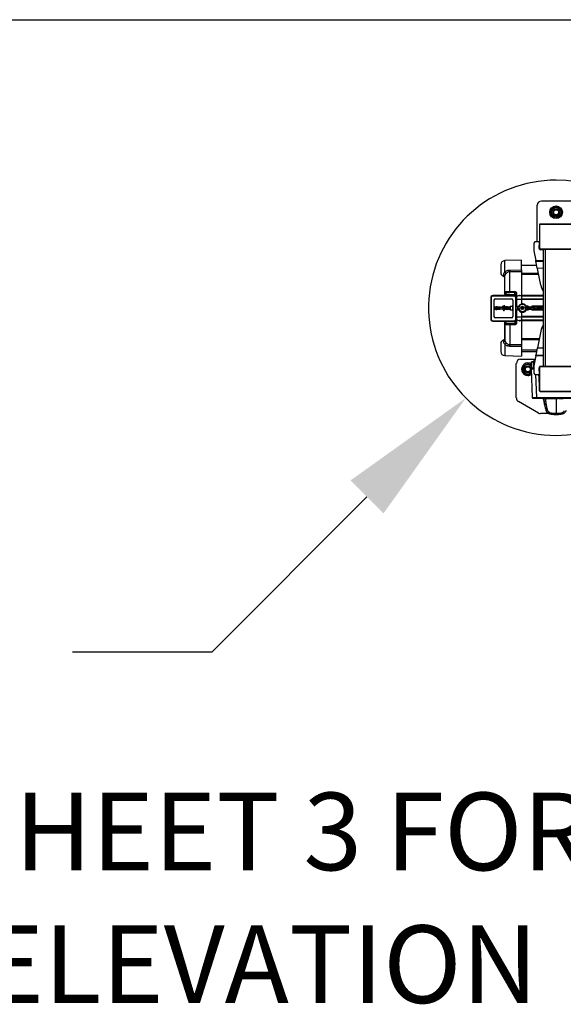
# Model space of a CAD drawing. Extents: x 0.2 to 16.8, y 0.2 to 10.8.
# Drawn here: x 4.3 to 5, y 9.4 to 10.8 of the extents above; entities that cross this region are included whole.
import ezdxf

# ---------------------------------------------------------------- set-up
doc = ezdxf.new("R2010")
doc.units = 0
doc.header["$MEASUREMENT"] = 0
doc.header["$PDSIZE"] = -1
doc.linetypes.add('SLD-SOLID', pattern=[0])
doc.layers.get('0').update_dxf_attribs({"linetype": 'CONTINUOUS'})
doc.layers.get('DEFPOINTS').update_dxf_attribs({"linetype": 'CONTINUOUS'})
doc.layers.add('LAYER_1', color=7, linetype='SLD-SOLID')
doc.layers.add('SHEET', color=144, linetype='SLD-SOLID')
doc.styles.add('SLDTEXTSTYLE1', font='ARIAL.TTF', dxfattribs={"width": 0.948})
doc.dimstyles.new('SLDDIMSTYLE5', dxfattribs={"dimtxt": 0.101115, "dimasz": 0.188, "dimexe": 0, "dimexo": 0.0625, "dimgap": 0.025279, "dimtad": 0, "dimtih": 1, "dimtoh": 1, "dimdec": 1, "dimlfac": 70, "dimrnd": 1e-09, "dimzin": 4, "dimtxsty": 'SLDTEXTSTYLE1', "dimsah": 1, "dimcen": 0, "dimazin": 3, "dimtfac": 1, "dimtdec": 1, "dimtofl": 0, "dimtmove": 0, "dimatfit": 3, "dimtolj": 1, "dimtzin": 12})

# ---------------------------------------------------------------- blocks, each defined once
blk = doc.blocks.new('SW_NOTE_1')
at = {"layer": 'LAYER_1', "color": 0, "char_height": 0.104167, "attachment_point": 1, "style": 'SLDTEXTSTYLE1'}
for s, insert in [('SEE SHEET 3 FOR IMPORTANT', (0, 0.1343)), ('PILE ELEVATION NOTES', (0, -0.044))]:
    blk.add_mtext(s, dxfattribs=dict(at, insert=insert))
blk = doc.blocks.new('_D_11')
at = {"layer": 'DEFPOINTS', "color": 0}
for p in [(5.1328, 10.4843), (4.8903, 10.2418)]:
    blk.add_point(p, dxfattribs=at)
at = {"layer": 'LAYER_1', "color": 0}
for p, q in [((4.5495, 9.901), (4.7574, 10.1089)), ((4.3615, 9.901), (4.5495, 9.901))]:
    blk.add_line(p, q, dxfattribs=at)
blk.add_solid([(4.7796, 10.0867), (4.7353, 10.1311), (4.8903, 10.2418)], dxfattribs=at)
at = {"layer": 'LAYER_1', "color": 0, "insert": (3.5471, 9.9674), "char_height": 0.101115, "attachment_point": 1, "style": 'SLDTEXTSTYLE1'}
blk.add_mtext('\\A1;%%c24.0 [%%c610]', dxfattribs=at)

msp = doc.modelspace()

# ---------------------------------------------------------------- linework, layer by layer
at = {"color": 7, "linetype": 'SLD-SOLID'}
for p, q in [((4.9919, 10.5065), (5.0313, 10.5065)), ((4.9863, 10.4516), (4.9863, 10.5008)), ((4.9891, 10.4744), (4.9891, 10.4429)), ((4.9891, 10.4744), (4.9896, 10.4744)), ((4.9896, 10.4429), (4.9896, 10.4744)), ((5.0329, 10.4755), (4.9902, 10.4755)), ((4.9902, 10.4755), (4.9902, 10.475)), ((5.0329, 10.475), (4.9902, 10.475)), ((4.9815, 10.4499), (4.9816, 10.4499)), ((4.9815, 10.4498), (4.9816, 10.4397)), ((4.9831, 10.4515), (4.9816, 10.4499)), ((4.9831, 10.4515), (4.9832, 10.4516)), ((4.9832, 10.4516), (4.9833, 10.4516)), ((4.9891, 10.4517), (4.9833, 10.4516)), ((4.9888, 10.4427), (4.9891, 10.4516)), ((4.9816, 10.4397), (4.9842, 10.4265)), ((4.9896, 10.4429), (4.9891, 10.4429)), ((4.9902, 10.4424), (5.0329, 10.4424)), ((4.9902, 10.4424), (4.9902, 10.4418)), ((4.9902, 10.4418), (5.0329, 10.4418)), ((4.9906, 10.441), (4.9947, 10.4411)), ((4.9947, 10.2843), (4.9947, 10.4418)), ((4.9975, 10.2843), (4.9975, 10.4418)), ((4.9653, 10.4269), (4.9426, 10.4263)), ((4.9426, 10.4109), (4.9426, 10.4263)), ((4.9653, 10.4138), (4.9653, 10.4269)), ((4.9842, 10.4265), (4.9947, 10.4266)), ((4.9844, 10.4255), (4.9842, 10.4265)), ((4.9844, 10.4255), (4.9947, 10.4256)), ((4.9863, 10.4164), (4.9844, 10.4255)), ((4.9372, 10.4207), (4.9372, 10.4106)), ((4.9494, 10.4137), (4.9653, 10.4138)), ((4.9494, 10.4118), (4.9653, 10.4119)), ((4.9494, 10.385), (4.9494, 10.4118)), ((4.9856, 10.4199), (4.9653, 10.4199)), ((4.9653, 10.4138), (4.9653, 10.412)), ((4.9653, 10.4119), (4.9653, 10.409)), ((4.9863, 10.4164), (4.9947, 10.4165)), ((4.9863, 10.4164), (4.9864, 10.4159)), ((4.9947, 10.416), (4.9864, 10.4159)), ((4.9909, 10.3933), (4.9864, 10.4159)), ((4.9412, 10.4052), (4.9412, 10.4074)), ((4.9422, 10.4045), (4.9422, 10.3829)), ((4.9877, 10.409), (4.9653, 10.409)), ((4.9653, 10.409), (4.9653, 10.4087)), ((4.9653, 10.4087), (4.9653, 10.4078)), ((4.9878, 10.4087), (4.9653, 10.4087)), ((4.9653, 10.4078), (4.9653, 10.3794)), ((4.988, 10.4075), (4.9653, 10.4075)), ((4.9428, 10.3834), (4.9428, 10.3846)), ((4.9439, 10.3823), (4.9439, 10.3835)), ((4.9494, 10.385), (4.9563, 10.3848)), ((4.9563, 10.3834), (4.9494, 10.3835)), ((4.9563, 10.3808), (4.9563, 10.3834)), ((4.9237, 10.3765), (4.9237, 10.3479)), ((4.9242, 10.3765), (4.9237, 10.3765)), ((4.9242, 10.3765), (4.9242, 10.3479)), ((4.9265, 10.3788), (4.9265, 10.3794)), ((4.9552, 10.3794), (4.9265, 10.3794)), ((4.9552, 10.3788), (4.9265, 10.3788)), ((4.9281, 10.3732), (4.9281, 10.3512)), ((4.9298, 10.3749), (4.9518, 10.3749)), ((4.9428, 10.3823), (4.9422, 10.3829)), ((4.9422, 10.3829), (4.9422, 10.3828)), ((4.9428, 10.3823), (4.9422, 10.3828)), ((4.9422, 10.3828), (4.9422, 10.3818)), ((4.9428, 10.3813), (4.9422, 10.3818)), ((4.9428, 10.3812), (4.9422, 10.3818)), ((4.9422, 10.3818), (4.9422, 10.3818)), ((4.9428, 10.3823), (4.9439, 10.3822)), ((4.9428, 10.3823), (4.9428, 10.3823)), ((4.9428, 10.3823), (4.9439, 10.3823)), ((4.9428, 10.3813), (4.9428, 10.3812)), ((4.9439, 10.3813), (4.9428, 10.3813)), ((4.9428, 10.3812), (4.9439, 10.3812)), ((4.9439, 10.3822), (4.9439, 10.3813)), ((4.9439, 10.3811), (4.9439, 10.3812)), ((4.9439, 10.3811), (4.9563, 10.3808)), ((4.9535, 10.3732), (4.9535, 10.3512)), ((4.9552, 10.3788), (4.9552, 10.3794)), ((4.9552, 10.3794), (4.9557, 10.3794)), ((4.9574, 10.3479), (4.9574, 10.3765)), ((4.9574, 10.3765), (4.958, 10.3765)), ((4.958, 10.3817), (4.958, 10.3781)), ((4.958, 10.378), (4.958, 10.3771)), ((4.958, 10.3479), (4.958, 10.3765)), ((4.9583, 10.3742), (4.958, 10.3742)), ((4.9621, 10.3793), (4.9582, 10.3783)), ((4.9622, 10.3792), (4.9583, 10.3782)), ((4.9583, 10.3782), (4.9583, 10.3744)), ((4.9583, 10.3744), (4.9653, 10.3744)), ((4.9583, 10.3744), (4.9583, 10.3742)), ((4.9653, 10.3742), (4.9583, 10.3742)), ((4.9583, 10.3742), (4.9583, 10.3647)), ((4.9585, 10.3819), (4.9585, 10.3784)), ((4.9622, 10.3794), (4.9622, 10.3792)), ((4.9622, 10.3794), (4.9653, 10.3794)), ((4.9653, 10.3792), (4.9622, 10.3792)), ((4.9653, 10.3792), (4.9653, 10.3794)), ((4.9947, 10.3794), (4.9653, 10.3794)), ((4.9653, 10.3792), (4.9653, 10.3744)), ((4.9653, 10.3785), (4.9653, 10.3747)), ((4.9947, 10.3785), (4.9653, 10.3785)), ((4.9947, 10.3747), (4.9653, 10.3747)), ((4.9653, 10.3742), (4.9653, 10.3744)), ((4.9653, 10.3742), (4.9653, 10.368)), ((4.9653, 10.3739), (4.9653, 10.368)), ((4.9947, 10.3739), (4.9653, 10.3739)), ((4.95, 10.3647), (4.9495, 10.3643)), ((4.9495, 10.3643), (4.9495, 10.3607)), ((4.9495, 10.3607), (4.95, 10.3602)), ((4.9532, 10.3647), (4.95, 10.3647)), ((4.95, 10.3647), (4.95, 10.3627)), ((4.95, 10.3627), (4.95, 10.3602)), ((4.95, 10.3602), (4.9532, 10.3602)), ((4.9535, 10.3662), (4.9532, 10.3657)), ((4.9532, 10.3657), (4.9532, 10.3593)), ((4.9532, 10.3593), (4.9535, 10.3588)), ((4.9599, 10.3647), (4.958, 10.3647)), ((4.958, 10.3602), (4.9599, 10.3602)), ((4.9583, 10.3602), (4.9583, 10.3507)), ((4.9599, 10.3647), (4.9599, 10.3602)), ((4.9618, 10.3636), (4.9618, 10.3657)), ((4.9618, 10.3593), (4.9618, 10.3619)), ((4.9653, 10.3641), (4.9653, 10.3636)), ((4.9653, 10.3614), (4.9653, 10.3608)), ((4.9653, 10.357), (4.9653, 10.3513)), ((4.9653, 10.357), (4.9653, 10.3511)), ((4.9677, 10.3633), (4.9667, 10.3633)), ((4.9684, 10.3616), (4.9668, 10.3616)), ((4.9672, 10.3617), (4.9684, 10.3615)), ((4.9742, 10.365), (4.9714, 10.365)), ((4.9742, 10.36), (4.9714, 10.36)), ((4.972, 10.3623), (4.972, 10.3627)), ((4.9742, 10.364), (4.9742, 10.365)), ((4.9742, 10.36), (4.9742, 10.3609)), ((4.9789, 10.365), (4.9789, 10.3636)), ((4.9947, 10.365), (4.9789, 10.365)), ((4.9789, 10.3613), (4.9789, 10.36)), ((4.9947, 10.36), (4.9789, 10.36)), ((4.9821, 10.3616), (4.9808, 10.3616)), ((4.9821, 10.3633), (4.9809, 10.3633)), ((4.9242, 10.3479), (4.9237, 10.3479)), ((4.9265, 10.3456), (4.9552, 10.3456)), ((4.9265, 10.3456), (4.9265, 10.3451)), ((4.9265, 10.3451), (4.9552, 10.3451)), ((4.9518, 10.3495), (4.9298, 10.3495)), ((4.9422, 10.3432), (4.9428, 10.3438)), ((4.9428, 10.3437), (4.9422, 10.3432)), ((4.9428, 10.3438), (4.9428, 10.3437)), ((4.9439, 10.3438), (4.9428, 10.3438)), ((4.9428, 10.3437), (4.9439, 10.3437)), ((4.9563, 10.3442), (4.9439, 10.3438)), ((4.9439, 10.3438), (4.9439, 10.3438)), ((4.9439, 10.3437), (4.9439, 10.3428)), ((4.9552, 10.3451), (4.9552, 10.3456)), ((4.9563, 10.3442), (4.9563, 10.3416)), ((4.9574, 10.3479), (4.958, 10.3479)), ((4.958, 10.3507), (4.9583, 10.3507)), ((4.958, 10.3469), (4.958, 10.3433)), ((4.9621, 10.3456), (4.9582, 10.3467)), ((4.9583, 10.3507), (4.9583, 10.3506)), ((4.9583, 10.3507), (4.9651, 10.3507)), ((4.965, 10.3506), (4.9583, 10.3506)), ((4.9583, 10.3506), (4.9583, 10.3468)), ((4.9583, 10.3468), (4.9622, 10.3458)), ((4.9585, 10.3466), (4.9585, 10.3431)), ((4.965, 10.3458), (4.9622, 10.3458)), ((4.9622, 10.3458), (4.9622, 10.3456)), ((4.9652, 10.3456), (4.9622, 10.3456)), ((4.965, 10.3506), (4.965, 10.3458)), ((4.9653, 10.3456), (4.9652, 10.3456)), ((4.9653, 10.3511), (4.9653, 10.3503)), ((4.9947, 10.3511), (4.9653, 10.3511)), ((4.9653, 10.3503), (4.9653, 10.3465)), ((4.9947, 10.3503), (4.9653, 10.3503)), ((4.9653, 10.3465), (4.9653, 10.3458)), ((4.9947, 10.3465), (4.9653, 10.3465)), ((4.9653, 10.3458), (4.9653, 10.3456)), ((4.9653, 10.3456), (4.9653, 10.321)), ((4.9947, 10.3456), (4.9653, 10.3456)), ((4.9422, 10.3432), (4.9422, 10.3421)), ((4.9422, 10.3432), (4.9422, 10.3432)), ((4.9428, 10.3427), (4.9422, 10.3421)), ((4.9422, 10.3421), (4.9428, 10.3427)), ((4.9422, 10.3421), (4.9422, 10.3204)), ((4.9422, 10.3421), (4.9422, 10.3421)), ((4.9439, 10.3428), (4.9428, 10.3427)), ((4.9428, 10.3427), (4.9439, 10.3426)), ((4.9428, 10.3427), (4.9428, 10.3427)), ((4.9428, 10.3404), (4.9428, 10.3416)), ((4.9439, 10.3426), (4.9439, 10.3415)), ((4.9563, 10.3416), (4.9494, 10.3414)), ((4.9563, 10.3402), (4.9494, 10.34)), ((4.9494, 10.34), (4.9494, 10.3132)), ((4.9909, 10.3317), (4.9864, 10.3091)), ((4.9412, 10.3176), (4.9412, 10.3198)), ((4.9888, 10.3214), (4.9653, 10.3214)), ((4.9653, 10.321), (4.9653, 10.3202)), ((4.9653, 10.3202), (4.9653, 10.3199)), ((4.9886, 10.3202), (4.9653, 10.3202)), ((4.9653, 10.3199), (4.9653, 10.3198)), ((4.9885, 10.3199), (4.9653, 10.3199)), ((4.9653, 10.3198), (4.9653, 10.313)), ((4.9885, 10.3198), (4.9653, 10.3198)), ((4.9372, 10.3144), (4.9372, 10.3043)), ((4.9426, 10.3141), (4.9426, 10.2987)), ((4.9653, 10.313), (4.9494, 10.3132)), ((4.9653, 10.3111), (4.9494, 10.3112)), ((4.9653, 10.313), (4.9653, 10.3111)), ((4.9653, 10.3111), (4.9653, 10.2981)), ((4.9858, 10.3062), (4.9653, 10.3062)), ((4.9853, 10.3037), (4.9653, 10.3037)), ((4.9863, 10.3086), (4.9844, 10.2995)), ((4.9863, 10.3086), (4.9864, 10.3091)), ((4.9947, 10.3085), (4.9863, 10.3086)), ((4.9864, 10.3091), (4.9947, 10.309)), ((4.9426, 10.2987), (4.9653, 10.2981)), ((4.9638, 10.2939), (4.9833, 10.2939)), ((4.9842, 10.2985), (4.9816, 10.2852)), ((4.9822, 10.2924), (4.9821, 10.2917)), ((4.9827, 10.2917), (4.9828, 10.2923)), ((4.983, 10.2924), (4.9828, 10.2923)), ((4.9832, 10.2935), (4.9831, 10.2934)), ((4.9831, 10.2934), (4.9832, 10.2935)), ((4.9842, 10.2985), (4.9844, 10.2995)), ((4.9947, 10.2984), (4.9842, 10.2985)), ((4.9844, 10.2995), (4.9947, 10.2994)), ((4.9581, 10.2419), (4.9581, 10.2882)), ((4.9781, 10.2809), (4.9795, 10.2426)), ((4.9781, 10.2809), (4.9816, 10.2809)), ((4.9784, 10.2818), (4.9786, 10.2899)), ((4.9812, 10.2818), (4.9784, 10.2818)), ((4.9787, 10.2899), (4.9786, 10.2899)), ((4.9789, 10.2902), (4.9787, 10.2902)), ((4.9804, 10.2818), (4.9804, 10.2809)), ((4.9812, 10.2818), (4.9814, 10.2899)), ((4.9816, 10.2818), (4.9812, 10.2818)), ((4.9826, 10.2902), (4.9814, 10.2902)), ((4.9825, 10.2899), (4.9814, 10.2899)), ((4.9816, 10.2852), (4.9815, 10.2751)), ((4.9816, 10.2904), (4.982, 10.2902)), ((4.9826, 10.2904), (4.9816, 10.2904)), ((4.9891, 10.2733), (4.9888, 10.2822)), ((4.9891, 10.2832), (4.9891, 10.2517)), ((4.9891, 10.2832), (4.9896, 10.2832)), ((4.9896, 10.2517), (4.9896, 10.2832)), ((5.0329, 10.2843), (4.9902, 10.2843)), ((4.9902, 10.2843), (4.9902, 10.2837)), ((5.0329, 10.2837), (4.9902, 10.2837)), ((4.9815, 10.2751), (4.9832, 10.2734)), ((4.9832, 10.2734), (4.9891, 10.2733)), ((4.984, 10.2734), (4.9851, 10.2426)), ((4.9885, 10.2717), (4.9885, 10.2733)), ((4.9885, 10.2733), (4.9888, 10.2523)), ((4.9896, 10.2517), (4.9891, 10.2517)), ((4.9902, 10.2511), (5.0329, 10.2511)), ((4.9902, 10.2511), (4.9902, 10.2506)), ((4.9798, 10.2439), (4.9798, 10.2438)), ((4.9798, 10.2439), (4.9798, 10.2438)), ((4.9851, 10.2426), (5.038, 10.2426)), ((4.9851, 10.2416), (5.038, 10.2416)), ((4.9902, 10.2506), (5.0329, 10.2506)), ((4.9935, 10.2416), (4.9935, 10.241)), ((4.9943, 10.2416), (4.9943, 10.241)), ((4.9966, 10.2416), (4.9966, 10.241)), ((4.9996, 10.2416), (4.9996, 10.241)), ((5, 10.2416), (5, 10.241)), ((5, 10.241), (5.0013, 10.241)), ((5.0013, 10.2416), (5.0013, 10.241)), ((5.0013, 10.241), (5.0021, 10.241)), ((5.0021, 10.2416), (5.0021, 10.241)), ((5.0021, 10.241), (5.0055, 10.241)), ((5.0055, 10.2416), (5.0055, 10.241)), ((5.0055, 10.241), (5.0063, 10.241)), ((5.0063, 10.2416), (5.0063, 10.241)), ((5.0063, 10.241), (5.0088, 10.241)), ((5.0088, 10.2416), (5.0088, 10.241)), ((5.0088, 10.241), (5.0117, 10.241)), ((5.0116, 10.241), (5.0116, 10.2214)), ((5.0117, 10.2416), (5.0117, 10.241)), ((5.0117, 10.241), (5.0131, 10.241)), ((5.0131, 10.2416), (5.0131, 10.241)), ((5.0131, 10.241), (5.0143, 10.241)), ((5.0143, 10.2416), (5.0143, 10.241)), ((5.0156, 10.2416), (5.0156, 10.241)), ((5.0156, 10.241), (5.0212, 10.241)), ((5.0212, 10.2416), (5.0212, 10.241)), ((4.9878, 10.2215), (4.9609, 10.237)), ((4.9964, 10.231), (4.9982, 10.2247)), ((4.9982, 10.2247), (4.9982, 10.2249)), ((5.0018, 10.2208), (4.9906, 10.2208)), ((5.0018, 10.2208), (5.0029, 10.2205)), ((5.0029, 10.2205), (5.0029, 10.2207)), ((5.0202, 10.2207), (5.0203, 10.2205)), ((5.0203, 10.2205), (5.0213, 10.2208))]:
    msp.add_line(p, q, dxfattribs=at)
at = {"color": 7, "linetype": 'SLD-SOLID', "flags": 128}
for points in [[(4.9797, 10.2818), (4.9798, 10.2812), (4.9798, 10.2809)], [(5.0018, 10.2208), (5.0018, 10.2208), (5.0018, 10.2208)], [(5.0029, 10.2205), (5.0029, 10.2205), (5.0029, 10.2205)], [(5.0203, 10.2205), (5.0203, 10.2205), (5.0203, 10.2205)]]:
    msp.add_lwpolyline(points, dxfattribs=at)
at = {"color": 7, "linetype": 'SLD-SOLID'}
for centre, radius in [((5.0116, 10.4913), 0.00844), ((5.0116, 10.4913), 0.00624), ((5.0116, 10.4913), 0.0045), ((5.0116, 10.4913), 0.00337), ((4.9404, 10.3649), 0.00075), ((4.9664, 10.3628), 0.00225), ((4.9736, 10.2804), 0.0045), ((4.9736, 10.2804), 0.00337)]:
    msp.add_circle(centre, radius, dxfattribs=at)
for centre, radius, start, end in [((5.0116, 10.363), 0.1714, 90, 339.7493), ((5.0116, 10.363), 0.1714, 19.3516, 90), ((4.9919, 10.5008), 0.00562, 90, 180), ((4.9902, 10.4744), 0.00112, 90, 180), ((4.9817, 10.4498), 0.000231, 135.8287, 180.5787), ((4.9833, 10.4513), 0.000231, 91.0787, 135.8287), ((4.9905, 10.4427), 0.00169, 178.5787, 270.5787), ((4.9902, 10.4429), 0.00112, 180, 270), ((4.9428, 10.4207), 0.00562, 91.5, 180), ((4.9428, 10.4106), 0.00562, 180, 253.3985), ((4.9405, 10.4031), 0.00225, 0, 73.3985), ((5.0113, 10.3974), 0.0208, 191.2835, 217.1789), ((4.9265, 10.3765), 0.00281, 90, 180), ((4.9439, 10.3823), 0.00112, 255.3013, 268.5), ((4.9552, 10.3765), 0.00281, 0, 90), ((4.9557, 10.3771), 0.00225, 0, 90), ((4.9563, 10.3791), 0.00169, 360, 88.5), ((4.9583, 10.378), 0.000281, 105, 180), ((4.9582, 10.3779), 0.000253, 77.7385, 154.0679), ((4.9582, 10.3741), 0.000253, 77.7385, 154.0679), ((4.958, 10.3781), 0.000236, 9.322, 47.3175), ((4.9622, 10.3791), 0.000281, 90, 105), ((4.962, 10.3792), 0.000236, 9.322, 47.3175), ((4.9422, 10.3649), 0.00075, 309.6647, 89.9933), ((4.9599, 10.367), 0.00225, 270, 325.1501), ((4.9599, 10.358), 0.00225, 34.8499, 90), ((4.9664, 10.3622), 0.00225, 34.0444, 137.9233), ((4.9265, 10.3479), 0.00281, 180, 270), ((4.9439, 10.3427), 0.00112, 91.5, 104.6987), ((4.9552, 10.3479), 0.00281, 270, 0), ((4.9563, 10.3459), 0.00169, 271.5, 0), ((4.9582, 10.3509), 0.000253, 205.9321, 282.2615), ((4.9582, 10.3471), 0.000253, 205.9321, 282.2615), ((4.9583, 10.347), 0.000281, 180, 255), ((4.958, 10.3469), 0.000236, 312.6825, 350.678), ((4.962, 10.3458), 0.000236, 312.6825, 350.678), ((4.9622, 10.3459), 0.000281, 255, 270), ((5.0113, 10.3276), 0.0208, 142.8209, 168.7141), ((4.9428, 10.3144), 0.00562, 106.6015, 180), ((4.9405, 10.3219), 0.00225, 286.6015, 0), ((4.9428, 10.3043), 0.00562, 180, 268.5), ((4.9638, 10.2882), 0.00562, 90, 180), ((4.9819, 10.291), 0.000675, 90, 245), ((4.9834, 10.2923), 0.00118, 101.498, 177.2089), ((4.9736, 10.2804), 0.00844, 54.2982, 270), ((4.9736, 10.2804), 0.00624, 90, 318.7547), ((4.9736, 10.2804), 0.00624, 39.0704, 90), ((4.9905, 10.2823), 0.00169, 150.1963, 181.4189), ((4.9902, 10.2832), 0.00112, 90, 180), ((4.9736, 10.2804), 0.00844, 270, 304.618), ((4.9906, 10.2524), 0.0018, 181, 211.8347), ((4.9902, 10.2517), 0.00112, 180, 270), ((4.9638, 10.2419), 0.00562, 180, 240), ((4.9831, 10.242), 0.00045, 242.9444, 270), ((4.9895, 10.242), 0.00045, 270, 298.955), ((5.0779, 10.2506), 0.0838, 186.6103, 197.9198), ((4.9996, 10.2269), 0.00241, 234.3418, 293.1948), ((4.9906, 10.2264), 0.00562, 240, 270), ((5.076, 10.2081), 0.0742, 169.0462, 170.2679), ((4.9471, 10.2081), 0.0742, 9.7321, 10.9538)]:
    msp.add_arc(centre, radius, start, end, dxfattribs=at)
for centre, major_axis, ratio, start_param, end_param in [((4.9439, 10.3835), (0.000795, 0.000824), 0.96556, 2.356261, 3.900877), ((4.9298, 10.3732), (0.00119, -0.00119), 0.999315, 2.356537, 3.926648), ((4.9439, 10.3824), (0.000795, 0.000824), 0.96556, 2.458613, 3.900877), ((4.9518, 10.3732), (-0.00119, -0.00119), 0.999315, 2.356537, 3.926648), ((4.9298, 10.3512), (0.00119, 0.00119), 0.999315, 2.356537, 3.926648), ((4.9439, 10.3426), (-0.000795, 0.000824), 0.96556, 5.523901, 6.966165), ((4.9518, 10.3512), (-0.00119, 0.00119), 0.999315, 2.356537, 3.926648), ((4.965, 10.3507), (0.000272, 0.000272), 0.259126, 4.45884, 4.965938), ((4.965, 10.3459), (0.000272, -0.000272), 0.259126, 4.965938, 6.029636), ((4.965, 10.3513), (0, 0.000579), 0.485643, 3.648691, 4.712389), ((4.9439, 10.3415), (-0.000795, 0.000824), 0.96556, 5.523901, 7.068517)]:
    msp.add_ellipse(centre, major_axis=major_axis, ratio=ratio, start_param=start_param, end_param=end_param, dxfattribs=at)
for points, knots in [([(5.0048, 10.4952), (5.0054, 10.4955), (5.0066, 10.4962), (5.0083, 10.4972), (5.01, 10.4982), (5.011, 10.4988), (5.0116, 10.4991)], [0, 0, 0, 0, 0.264614, 0.534966, 0.765352, 1, 1, 1, 1]), ([(5.0048, 10.4874), (5.0048, 10.488), (5.0048, 10.4893), (5.0048, 10.4913), (5.0048, 10.4933), (5.0048, 10.4945), (5.0048, 10.4952)], [0, 0, 0, 0, 0.247728, 0.499998, 0.747254, 1, 1, 1, 1]), ([(5.0116, 10.4991), (5.0122, 10.4987), (5.0133, 10.4981), (5.0151, 10.497), (5.0168, 10.4961), (5.0178, 10.4955), (5.0183, 10.4952)], [0, 0, 0, 0, 0.264614, 0.534966, 0.765352, 1, 1, 1, 1]), ([(5.0183, 10.4952), (5.0183, 10.4945), (5.0183, 10.4933), (5.0183, 10.4913), (5.0183, 10.4893), (5.0183, 10.488), (5.0183, 10.4874)], [0, 0, 0, 0, 0.247728, 0.499998, 0.747254, 1, 1, 1, 1]), ([(5.0048, 10.4874), (5.0054, 10.487), (5.0066, 10.4864), (5.0083, 10.4853), (5.01, 10.4844), (5.011, 10.4838), (5.0116, 10.4835)], [0, 0, 0, 0, 0.264614, 0.534966, 0.765352, 1, 1, 1, 1]), ([(5.0183, 10.4874), (5.0177, 10.487), (5.0165, 10.4864), (5.0148, 10.4853), (5.0131, 10.4844), (5.0121, 10.4838), (5.0116, 10.4835)], [0, 0, 0, 0, 0.264614, 0.534966, 0.765352, 1, 1, 1, 1]), ([(4.9896, 10.4744), (4.9896, 10.4745), (4.9897, 10.4746), (4.9897, 10.4747), (4.9898, 10.4748), (4.9899, 10.4749), (4.99, 10.475), (4.9901, 10.475), (4.9902, 10.475)], [0, 0, 0, 0, 0.239443, 0.369894, 0.5, 0.630451, 0.760557, 1, 1, 1, 1]), ([(4.9902, 10.4424), (4.9901, 10.4424), (4.99, 10.4424), (4.9899, 10.4424), (4.9898, 10.4425), (4.9897, 10.4426), (4.9897, 10.4427), (4.9896, 10.4428), (4.9896, 10.4429)], [0, 0, 0, 0, 0.239443, 0.369894, 0.5, 0.630451, 0.760557, 1, 1, 1, 1]), ([(4.9412, 10.4074), (4.9412, 10.4076), (4.9412, 10.4082), (4.9415, 10.4091), (4.942, 10.41), (4.9424, 10.4106), (4.9426, 10.4109)], [0, 0, 0, 0, 0.252567, 0.506137, 0.749327, 1, 1, 1, 1]), ([(4.9426, 10.4109), (4.9431, 10.4113), (4.944, 10.412), (4.9453, 10.4128), (4.9465, 10.4133), (4.9477, 10.4136), (4.9487, 10.4137), (4.9494, 10.4137)], [0, 0, 0, 0, 0.238715, 0.485251, 0.613675, 0.739825, 1, 1, 1, 1]), ([(4.9443, 10.4089), (4.9442, 10.4091), (4.9441, 10.4095), (4.9437, 10.41), (4.9432, 10.4105), (4.9428, 10.4108), (4.9426, 10.4109)], [0, 0, 0, 0, 0.27971, 0.559313, 0.779544, 1, 1, 1, 1]), ([(4.9443, 10.4089), (4.9445, 10.4091), (4.9447, 10.4095), (4.9451, 10.4098), (4.9456, 10.4103), (4.9465, 10.411), (4.9479, 10.4117), (4.9489, 10.4118), (4.9494, 10.4118)], [0, 0, 0, 0, 0.127038, 0.209961, 0.254032, 0.505873, 0.754271, 1, 1, 1, 1]), ([(4.9494, 10.4137), (4.9494, 10.4136), (4.9494, 10.4132), (4.9494, 10.4127), (4.9494, 10.4122), (4.9494, 10.4119), (4.9494, 10.4118)], [0, 0, 0, 0, 0.24991, 0.5, 0.75009, 1, 1, 1, 1]), ([(4.9653, 10.4138), (4.9653, 10.4137), (4.9653, 10.4132), (4.9653, 10.4125), (4.9653, 10.4121), (4.9653, 10.4119)], [0, 0, 0, 0, 0.263078, 0.646011, 1, 1, 1, 1]), ([(4.9428, 10.4057), (4.9428, 10.4059), (4.9428, 10.4064), (4.9432, 10.4072), (4.9436, 10.4081), (4.9441, 10.4087), (4.9443, 10.4089)], [0, 0, 0, 0, 0.249807, 0.49588, 0.746671, 1, 1, 1, 1]), ([(4.9428, 10.3846), (4.9428, 10.3865), (4.9428, 10.3903), (4.9428, 10.3957), (4.9428, 10.4009), (4.9428, 10.4041), (4.9428, 10.4057)], [0, 0, 0, 0, 0.249458, 0.5, 0.750542, 1, 1, 1, 1]), ([(4.9428, 10.3846), (4.9428, 10.3846), (4.9428, 10.3847), (4.943, 10.3847), (4.9433, 10.3848), (4.9438, 10.3849), (4.9446, 10.3849), (4.9456, 10.385), (4.9468, 10.385), (4.948, 10.385), (4.9489, 10.385), (4.9494, 10.385)], [0, 0, 0, 0, 0.087201, 0.167844, 0.248834, 0.378165, 0.498008, 0.625872, 0.748483, 0.875246, 1, 1, 1, 1]), ([(4.9439, 10.3835), (4.9439, 10.3835), (4.9439, 10.3835), (4.9443, 10.3835), (4.9447, 10.3836), (4.9454, 10.3836), (4.9462, 10.3836), (4.9472, 10.3836), (4.9482, 10.3836), (4.949, 10.3835), (4.9494, 10.3835)], [0, 0, 0, 0, 0.125001, 0.250175, 0.375083, 0.500035, 0.62509, 0.74998, 0.875003, 1, 1, 1, 1]), ([(4.9494, 10.3835), (4.9494, 10.3836), (4.9493, 10.3836), (4.9493, 10.3841), (4.9493, 10.3845), (4.9494, 10.3848), (4.9494, 10.385)], [0, 0, 0, 0, 0.2794003, 0.5590162, 0.7794855, 1, 1, 1, 1]), ([(4.9563, 10.3848), (4.9565, 10.3848), (4.9568, 10.3848), (4.9574, 10.3845), (4.958, 10.3838), (4.9585, 10.3829), (4.9585, 10.3822), (4.9585, 10.3819)], [0, 0, 0, 0, 0.111359, 0.229742, 0.482316, 0.749724, 1, 1, 1, 1]), ([(4.9563, 10.3848), (4.9563, 10.3847), (4.9563, 10.3846), (4.9563, 10.3843), (4.9563, 10.3841), (4.9563, 10.3838), (4.9563, 10.3836), (4.9563, 10.3835), (4.9563, 10.3834), (4.9563, 10.3834), (4.9563, 10.3834)], [0, 0, 0, 0, 0.113716, 0.236371, 0.3663061, 0.5004366, 0.6338541, 0.7639041, 0.8870177, 1, 1, 1, 1]), ([(4.9563, 10.3834), (4.9564, 10.3833), (4.9566, 10.3833), (4.957, 10.3832), (4.9575, 10.383), (4.9578, 10.3825), (4.958, 10.3821), (4.958, 10.3818), (4.958, 10.3817)], [0, 0, 0, 0, 0.091642, 0.202313, 0.45115, 0.731436, 0.876125, 1, 1, 1, 1]), ([(4.9265, 10.3788), (4.9262, 10.3788), (4.9258, 10.3787), (4.9252, 10.3784), (4.9249, 10.3781), (4.9246, 10.3778), (4.9243, 10.3773), (4.9243, 10.3768), (4.9242, 10.3765)], [0, 0, 0, 0, 0.239457, 0.368361, 0.5, 0.631639, 0.760543, 1, 1, 1, 1]), ([(4.9574, 10.3765), (4.9574, 10.3768), (4.9573, 10.3773), (4.9571, 10.3778), (4.9568, 10.3781), (4.9564, 10.3784), (4.9559, 10.3787), (4.9554, 10.3788), (4.9552, 10.3788)], [0, 0, 0, 0, 0.2394568, 0.3683607, 0.5, 0.6316393, 0.7605432, 1, 1, 1, 1]), ([(4.9386, 10.3632), (4.9383, 10.3633), (4.9374, 10.3635), (4.9357, 10.3638), (4.9334, 10.3641), (4.9309, 10.3641), (4.9291, 10.3639), (4.9281, 10.3638)], [0, 0, 0, 0, 0.087838, 0.267307, 0.484168, 0.73912, 1, 1, 1, 1]), ([(4.9412, 10.3637), (4.9409, 10.3637), (4.9402, 10.3635), (4.9389, 10.3633), (4.9373, 10.363), (4.9354, 10.3626), (4.9331, 10.3623), (4.9307, 10.3623), (4.929, 10.3625), (4.9281, 10.3626)], [0, 0, 0, 0, 0.063689, 0.160117, 0.285202, 0.43246, 0.607172, 0.808676, 1, 1, 1, 1]), ([(4.9281, 10.3624), (4.9289, 10.3625), (4.9305, 10.3627), (4.9325, 10.3627), (4.9337, 10.3625), (4.934, 10.3625)], [0, 0, 0, 0, 0.389522, 0.826553, 1, 1, 1, 1]), ([(4.9281, 10.3611), (4.929, 10.361), (4.9307, 10.3608), (4.9331, 10.3609), (4.9354, 10.3611), (4.9373, 10.3615), (4.9388, 10.3618), (4.94, 10.362), (4.9407, 10.3621), (4.941, 10.3622)], [0, 0, 0, 0, 0.196136, 0.399451, 0.573922, 0.719983, 0.838475, 0.943788, 1, 1, 1, 1]), ([(4.9386, 10.3617), (4.9386, 10.3617), (4.9391, 10.3616), (4.9399, 10.3615), (4.9406, 10.3614), (4.9409, 10.3613)], [0, 0, 0, 0, 0.022965, 0.654897, 1, 1, 1, 1]), ([(4.9399, 10.3643), (4.9399, 10.3643), (4.9399, 10.3643), (4.9399, 10.3643), (4.9399, 10.3641), (4.9399, 10.3639), (4.94, 10.3636), (4.94, 10.3635)], [0, 0, 0, 0, 0.027801, 0.186482, 0.412975, 0.713556, 1, 1, 1, 1]), ([(4.9402, 10.3614), (4.9403, 10.3613), (4.9403, 10.361), (4.9404, 10.3606), (4.9404, 10.3603), (4.9405, 10.36), (4.9405, 10.36), (4.9406, 10.36)], [0, 0, 0, 0, 0.149963, 0.343628, 0.548595, 0.767675, 1, 1, 1, 1]), ([(4.9405, 10.3602), (4.9405, 10.3601), (4.9405, 10.3598), (4.9408, 10.3596), (4.941, 10.3594), (4.9412, 10.3593), (4.9414, 10.3593), (4.9417, 10.3594), (4.9418, 10.3595), (4.942, 10.3597), (4.9421, 10.36), (4.9421, 10.3601), (4.9421, 10.3602)], [0, 0, 0, 0, 0.175175, 0.299312, 0.374549, 0.458688, 0.548982, 0.635389, 0.714361, 0.785117, 0.903835, 1, 1, 1, 1]), ([(4.9422, 10.3656), (4.9421, 10.3656), (4.9419, 10.3656), (4.9417, 10.3654), (4.9414, 10.3651), (4.9413, 10.3646), (4.9412, 10.3639), (4.9411, 10.3631), (4.941, 10.3624), (4.9409, 10.3616), (4.9408, 10.361), (4.9407, 10.3606), (4.9407, 10.3604), (4.9406, 10.3603), (4.9406, 10.3603), (4.9406, 10.3603)], [0, 0, 0, 0, 0.049798, 0.09004, 0.14562, 0.269311, 0.396313, 0.475575, 0.564603, 0.663327, 0.770597, 0.828092, 0.887017, 0.948384, 1, 1, 1, 1]), ([(4.9413, 10.3646), (4.9413, 10.3646), (4.9413, 10.3649), (4.9412, 10.3651), (4.941, 10.3652), (4.941, 10.3653)], [0, 0, 0, 0, 0.120985, 0.932233, 1, 1, 1, 1]), ([(4.942, 10.36), (4.9421, 10.36), (4.9421, 10.3601), (4.9422, 10.3605), (4.9423, 10.3611), (4.9424, 10.3617), (4.9425, 10.3622), (4.9425, 10.3629), (4.9426, 10.3635), (4.9427, 10.364), (4.9427, 10.3642), (4.9427, 10.3643), (4.9427, 10.3643), (4.9427, 10.3643)], [0, 0, 0, 0, 0.138162, 0.263744, 0.378455, 0.481004, 0.573187, 0.653702, 0.783561, 0.871953, 0.935086, 0.978708, 1, 1, 1, 1]), ([(4.9423, 10.3611), (4.9425, 10.3611), (4.9433, 10.361), (4.9448, 10.3609), (4.9469, 10.3609), (4.9485, 10.361), (4.9494, 10.3611), (4.9495, 10.3612)], [0, 0, 0, 0, 0.088961, 0.321269, 0.625165, 0.946133, 1, 1, 1, 1]), ([(4.9425, 10.3624), (4.9426, 10.3624), (4.9433, 10.3625), (4.9447, 10.3626), (4.9465, 10.3627), (4.9477, 10.3625), (4.9481, 10.3625)], [0, 0, 0, 0, 0.069204, 0.343168, 0.780767, 1, 1, 1, 1]), ([(4.9495, 10.3638), (4.9495, 10.3638), (4.9484, 10.364), (4.9468, 10.3641), (4.9447, 10.3641), (4.9435, 10.364), (4.9428, 10.3639), (4.9427, 10.3639)], [0, 0, 0, 0, 0.01825, 0.466652, 0.715259, 0.944509, 1, 1, 1, 1]), ([(4.9495, 10.3626), (4.9493, 10.3626), (4.9482, 10.3624), (4.9465, 10.3623), (4.9445, 10.3624), (4.9436, 10.3624), (4.9433, 10.3625)], [0, 0, 0, 0, 0.089371, 0.564918, 0.815601, 1, 1, 1, 1]), ([(4.9618, 10.3636), (4.9617, 10.3631), (4.9617, 10.3625), (4.9618, 10.362), (4.9618, 10.3619)], [0, 0, 0, 0, 0.8649352, 1, 1, 1, 1]), ([(4.9664, 10.3681), (4.9661, 10.3681), (4.9656, 10.3681), (4.9648, 10.3679), (4.964, 10.3676), (4.9631, 10.3671), (4.9624, 10.3665), (4.962, 10.3659), (4.9618, 10.3657)], [0, 0, 0, 0, 0.166498, 0.283726, 0.458911, 0.640377, 0.823968, 1, 1, 1, 1]), ([(4.9618, 10.3619), (4.9619, 10.3614), (4.9622, 10.3604), (4.9633, 10.3592), (4.9647, 10.3583), (4.9662, 10.358), (4.9678, 10.3582), (4.9693, 10.3589), (4.9704, 10.3601), (4.971, 10.3616), (4.9712, 10.3632), (4.9708, 10.3647), (4.9699, 10.366), (4.9686, 10.367), (4.9674, 10.3674), (4.9661, 10.3675), (4.9648, 10.3673), (4.9634, 10.3665), (4.9623, 10.3653), (4.962, 10.3642), (4.9618, 10.3636)], [0, 0, 0, 0, 0.057085, 0.11417, 0.171254, 0.228339, 0.285424, 0.342509, 0.399594, 0.456678, 0.513763, 0.570848, 0.627933, 0.685018, 0.742102, 0.765867, 0.822952, 0.880036, 0.937121, 1, 1, 1, 1]), ([(4.9618, 10.3593), (4.9618, 10.3592), (4.9621, 10.3589), (4.9626, 10.3583), (4.9634, 10.3577), (4.9643, 10.3573), (4.9652, 10.357), (4.9659, 10.3569), (4.9663, 10.3569), (4.9664, 10.3569)], [0, 0, 0, 0, 0.038989, 0.224126, 0.409601, 0.596014, 0.786538, 0.927043, 1, 1, 1, 1]), ([(4.9684, 10.3635), (4.9681, 10.3634), (4.967, 10.3632), (4.9656, 10.3629), (4.9645, 10.3628), (4.9642, 10.3627)], [0, 0, 0, 0, 0.252324, 0.782132, 1, 1, 1, 1]), ([(4.9672, 10.3632), (4.9666, 10.3634), (4.9657, 10.3635), (4.9649, 10.3637), (4.9646, 10.3637)], [0, 0, 0, 0, 0.658706, 1, 1, 1, 1]), ([(4.9648, 10.3613), (4.9653, 10.3614), (4.9666, 10.3616), (4.9678, 10.3618), (4.9685, 10.362)], [0, 0, 0, 0, 0.426987, 1, 1, 1, 1]), ([(4.9719, 10.3638), (4.9718, 10.3639), (4.9718, 10.3643), (4.9714, 10.365), (4.9709, 10.3659), (4.9703, 10.3666), (4.9695, 10.3673), (4.9685, 10.3677), (4.9676, 10.368), (4.9669, 10.3681), (4.9665, 10.3681), (4.9664, 10.3681)], [0, 0, 0, 0, 0.0346485, 0.168761, 0.3029365, 0.4372248, 0.5717578, 0.706971, 0.845167, 0.9470808, 1, 1, 1, 1]), ([(4.9664, 10.3569), (4.9667, 10.3569), (4.9672, 10.3569), (4.968, 10.3571), (4.9688, 10.3574), (4.9697, 10.3579), (4.9704, 10.3585), (4.9711, 10.3593), (4.9716, 10.3602), (4.9718, 10.3608), (4.9719, 10.3611), (4.9719, 10.3611)], [0, 0, 0, 0, 0.120769, 0.2058, 0.332871, 0.464496, 0.597664, 0.73131, 0.865149, 0.999083, 1, 1, 1, 1]), ([(4.9717, 10.361), (4.9724, 10.361), (4.9739, 10.3608), (4.9764, 10.3609), (4.9792, 10.3613), (4.9823, 10.3619), (4.9856, 10.3625), (4.9884, 10.3627), (4.9901, 10.3625), (4.9906, 10.3625)], [0, 0, 0, 0, 0.111435, 0.234959, 0.394973, 0.556414, 0.732114, 0.915194, 1, 1, 1, 1]), ([(4.9815, 10.3632), (4.9811, 10.3633), (4.9799, 10.3635), (4.9778, 10.3639), (4.9753, 10.3641), (4.9733, 10.3641), (4.9721, 10.364), (4.9718, 10.3639)], [0, 0, 0, 0, 0.114542, 0.368518, 0.649493, 0.903354, 1, 1, 1, 1]), ([(4.9947, 10.3634), (4.994, 10.3636), (4.9922, 10.3639), (4.9893, 10.3642), (4.9862, 10.364), (4.9832, 10.3636), (4.9807, 10.363), (4.9781, 10.3626), (4.9756, 10.3623), (4.9735, 10.3623), (4.9723, 10.3624), (4.9719, 10.3625)], [0, 0, 0, 0, 0.087547, 0.235374, 0.382216, 0.50522, 0.618608, 0.723624, 0.83982, 0.945661, 1, 1, 1, 1]), ([(4.9719, 10.3625), (4.9727, 10.3626), (4.9742, 10.3627), (4.9759, 10.3627), (4.9768, 10.3625), (4.977, 10.3625)], [0, 0, 0, 0, 0.452228, 0.900507, 1, 1, 1, 1]), ([(4.9815, 10.3618), (4.9818, 10.3617), (4.9832, 10.3614), (4.9858, 10.361), (4.9892, 10.3608), (4.9922, 10.3611), (4.994, 10.3614), (4.9947, 10.3615)], [0, 0, 0, 0, 0.072342, 0.32088, 0.5857, 0.852586, 1, 1, 1, 1]), ([(4.9947, 10.3631), (4.9939, 10.3629), (4.9921, 10.3626), (4.9893, 10.3623), (4.9873, 10.3624), (4.9863, 10.3625)], [0, 0, 0, 0, 0.271118, 0.662503, 1, 1, 1, 1]), ([(4.9242, 10.3479), (4.9243, 10.3476), (4.9243, 10.3471), (4.9246, 10.3466), (4.9249, 10.3463), (4.9252, 10.346), (4.9258, 10.3457), (4.9262, 10.3456), (4.9265, 10.3456)], [0, 0, 0, 0, 0.239457, 0.368361, 0.5, 0.631639, 0.760543, 1, 1, 1, 1]), ([(4.9552, 10.3456), (4.9554, 10.3456), (4.9559, 10.3457), (4.9564, 10.346), (4.9568, 10.3463), (4.9571, 10.3466), (4.9573, 10.3471), (4.9574, 10.3476), (4.9574, 10.3479)], [0, 0, 0, 0, 0.239457, 0.368361, 0.5, 0.631639, 0.760543, 1, 1, 1, 1]), ([(4.9494, 10.34), (4.9489, 10.34), (4.948, 10.34), (4.9468, 10.34), (4.9456, 10.34), (4.9447, 10.34), (4.9441, 10.3401), (4.9436, 10.3401), (4.9432, 10.3402), (4.9429, 10.3403), (4.9428, 10.3403), (4.9428, 10.3404)], [0, 0, 0, 0, 0.124805, 0.251512, 0.374597, 0.501968, 0.581137, 0.664367, 0.751663, 0.876131, 1, 1, 1, 1]), ([(4.9428, 10.3404), (4.9428, 10.3385), (4.9428, 10.3347), (4.9428, 10.3292), (4.9428, 10.324), (4.9428, 10.3209), (4.9428, 10.3193)], [0, 0, 0, 0, 0.249458, 0.5, 0.750542, 1, 1, 1, 1]), ([(4.9494, 10.3414), (4.949, 10.3414), (4.9482, 10.3414), (4.9472, 10.3414), (4.9462, 10.3414), (4.9454, 10.3414), (4.9447, 10.3414), (4.9443, 10.3414), (4.9439, 10.3415), (4.9439, 10.3415), (4.9439, 10.3415)], [0, 0, 0, 0, 0.124938, 0.250041, 0.375045, 0.499973, 0.624981, 0.750132, 0.875297, 1, 1, 1, 1]), ([(4.9494, 10.3414), (4.9494, 10.3414), (4.9493, 10.3413), (4.9493, 10.3409), (4.9493, 10.3404), (4.9494, 10.3401), (4.9494, 10.34)], [0, 0, 0, 0, 0.2794, 0.559016, 0.779486, 1, 1, 1, 1]), ([(4.958, 10.3433), (4.958, 10.3431), (4.958, 10.3429), (4.9578, 10.3425), (4.9575, 10.342), (4.957, 10.3418), (4.9566, 10.3416), (4.9564, 10.3416), (4.9563, 10.3416)], [0, 0, 0, 0, 0.124523, 0.268458, 0.548635, 0.797638, 0.902934, 1, 1, 1, 1]), ([(4.9585, 10.3431), (4.9585, 10.3428), (4.9585, 10.3421), (4.958, 10.3411), (4.9574, 10.3405), (4.9568, 10.3402), (4.9565, 10.3402), (4.9563, 10.3402)], [0, 0, 0, 0, 0.250104, 0.517341, 0.770312, 0.888674, 1, 1, 1, 1]), ([(4.9563, 10.3416), (4.9563, 10.3416), (4.9563, 10.3416), (4.9563, 10.3415), (4.9563, 10.3414), (4.9563, 10.3411), (4.9563, 10.3409), (4.9563, 10.3406), (4.9563, 10.3404), (4.9563, 10.3402), (4.9563, 10.3402)], [0, 0, 0, 0, 0.112982, 0.236096, 0.366146, 0.499563, 0.633694, 0.763629, 0.886284, 1, 1, 1, 1]), ([(4.9426, 10.3141), (4.9424, 10.3144), (4.942, 10.315), (4.9415, 10.3159), (4.9412, 10.3168), (4.9412, 10.3173), (4.9412, 10.3176)], [0, 0, 0, 0, 0.249535, 0.493512, 0.746415, 1, 1, 1, 1]), ([(4.9428, 10.3193), (4.9428, 10.3191), (4.9428, 10.3186), (4.9432, 10.3178), (4.9436, 10.3169), (4.9441, 10.3163), (4.9443, 10.316)], [0, 0, 0, 0, 0.249612, 0.4962078, 0.7509687, 1, 1, 1, 1]), ([(4.9443, 10.316), (4.9442, 10.3159), (4.9441, 10.3155), (4.9437, 10.315), (4.9432, 10.3145), (4.9428, 10.3142), (4.9426, 10.3141)], [0, 0, 0, 0, 0.27971, 0.559313, 0.779544, 1, 1, 1, 1]), ([(4.9494, 10.3112), (4.9487, 10.3113), (4.9477, 10.3114), (4.9465, 10.3117), (4.9453, 10.3122), (4.944, 10.3129), (4.9431, 10.3137), (4.9426, 10.3141)], [0, 0, 0, 0, 0.260054, 0.386597, 0.514916, 0.761477, 1, 1, 1, 1]), ([(4.9494, 10.3132), (4.9489, 10.3132), (4.9479, 10.3133), (4.9465, 10.314), (4.9453, 10.3149), (4.9446, 10.3156), (4.9443, 10.316)], [0, 0, 0, 0, 0.245703, 0.494456, 0.746431, 1, 1, 1, 1]), ([(4.9494, 10.3132), (4.9494, 10.313), (4.9494, 10.3128), (4.9494, 10.3123), (4.9494, 10.3118), (4.9494, 10.3114), (4.9494, 10.3112)], [0, 0, 0, 0, 0.24991, 0.5, 0.75009, 1, 1, 1, 1]), ([(4.9653, 10.313), (4.9653, 10.3129), (4.9653, 10.3125), (4.9653, 10.3119), (4.9653, 10.3114), (4.9653, 10.3111)], [0, 0, 0, 0, 0.2629414, 0.6458685, 1, 1, 1, 1]), ([(4.9829, 10.2917), (4.9828, 10.2917), (4.9825, 10.2917), (4.9821, 10.2917), (4.982, 10.2917), (4.9819, 10.2917)], [0, 0, 0, 0, 0.1465322, 0.445194, 1, 1, 1, 1]), ([(4.9828, 10.2923), (4.9826, 10.2923), (4.9824, 10.2923), (4.9822, 10.2924), (4.9822, 10.2923), (4.9822, 10.2923)], [0, 0, 0, 0, 0.374902, 0.749805, 1, 1, 1, 1]), ([(4.9828, 10.2923), (4.9827, 10.2925), (4.9827, 10.2928), (4.9828, 10.2931), (4.9829, 10.2934), (4.9831, 10.2934), (4.9831, 10.2934)], [0, 0, 0, 0, 0.267245, 0.53449, 0.801736, 1, 1, 1, 1]), ([(4.9669, 10.2843), (4.9674, 10.2846), (4.9686, 10.2853), (4.9704, 10.2863), (4.9721, 10.2873), (4.9731, 10.2879), (4.9736, 10.2882)], [0, 0, 0, 0, 0.264614, 0.534966, 0.765352, 1, 1, 1, 1]), ([(4.9669, 10.2765), (4.9669, 10.2771), (4.9669, 10.2784), (4.9669, 10.2804), (4.9669, 10.2823), (4.9669, 10.2836), (4.9669, 10.2843)], [0, 0, 0, 0, 0.247728, 0.499998, 0.747254, 1, 1, 1, 1]), ([(4.9736, 10.2882), (4.9742, 10.2878), (4.9754, 10.2871), (4.977, 10.2862), (4.9781, 10.2856), (4.9785, 10.2854)], [0, 0, 0, 0, 0.367697, 0.743368, 1, 1, 1, 1]), ([(4.9786, 10.2899), (4.9786, 10.29), (4.9786, 10.29), (4.9787, 10.2901), (4.9787, 10.2902), (4.9787, 10.2902)], [0, 0, 0, 0, 0.382892, 0.765783, 1, 1, 1, 1]), ([(4.9814, 10.2899), (4.981, 10.2899), (4.9803, 10.2899), (4.9794, 10.2899), (4.9788, 10.2899), (4.9787, 10.2899), (4.9787, 10.2899)], [0, 0, 0, 0, 0.285732, 0.571423, 0.857114, 1, 1, 1, 1]), ([(4.9814, 10.2902), (4.9811, 10.2902), (4.9804, 10.2902), (4.9796, 10.2902), (4.979, 10.2902), (4.979, 10.2902), (4.9789, 10.2902)], [0, 0, 0, 0, 0.267093, 0.534137, 0.801181, 1, 1, 1, 1]), ([(4.9819, 10.2903), (4.9819, 10.2903), (4.9818, 10.2902), (4.9818, 10.2902), (4.9818, 10.2902)], [0, 0, 0, 0, 0.115339, 1, 1, 1, 1]), ([(4.9896, 10.2832), (4.9896, 10.2833), (4.9897, 10.2834), (4.9897, 10.2835), (4.9898, 10.2836), (4.9899, 10.2837), (4.99, 10.2837), (4.9901, 10.2837), (4.9902, 10.2837)], [0, 0, 0, 0, 0.239443, 0.3698936, 0.4999998, 0.6304506, 0.760557, 1, 1, 1, 1]), ([(4.9669, 10.2765), (4.9674, 10.2761), (4.9686, 10.2755), (4.9704, 10.2744), (4.9721, 10.2735), (4.9731, 10.2729), (4.9736, 10.2726)], [0, 0, 0, 0, 0.264614, 0.534966, 0.765352, 1, 1, 1, 1]), ([(4.9783, 10.2753), (4.9778, 10.275), (4.9767, 10.2744), (4.9751, 10.2735), (4.9741, 10.2729), (4.9736, 10.2726)], [0, 0, 0, 0, 0.333758, 0.663827, 1, 1, 1, 1]), ([(4.9902, 10.2511), (4.9901, 10.2511), (4.99, 10.2511), (4.9899, 10.2512), (4.9898, 10.2513), (4.9897, 10.2514), (4.9897, 10.2515), (4.9896, 10.2516), (4.9896, 10.2517)], [0, 0, 0, 0, 0.239443, 0.3698936, 0.4999998, 0.6304506, 0.760557, 1, 1, 1, 1]), ([(4.9795, 10.2426), (4.9795, 10.2426), (4.9795, 10.2426), (4.9799, 10.2426), (4.9804, 10.2426), (4.9811, 10.2426), (4.9819, 10.2426), (4.9829, 10.2426), (4.984, 10.2426), (4.9847, 10.2426), (4.9851, 10.2426)], [0, 0, 0, 0, 0.125021, 0.250024, 0.375015, 0.5, 0.624985, 0.749976, 0.874979, 1, 1, 1, 1]), ([(4.9806, 10.2416), (4.9807, 10.2416), (4.9808, 10.2416), (4.9818, 10.2416), (4.9833, 10.2416), (4.9845, 10.2416), (4.9851, 10.2416)], [0, 0, 0, 0, 0.250041, 0.5, 0.749959, 1, 1, 1, 1]), ([(4.9935, 10.241), (4.9935, 10.241), (4.9936, 10.241), (4.9939, 10.241), (4.9942, 10.241), (4.9943, 10.241)], [0, 0, 0, 0, 0.411861, 0.823272, 1, 1, 1, 1]), ([(4.9943, 10.241), (4.9946, 10.241), (4.9951, 10.241), (4.996, 10.241), (4.9965, 10.241), (4.9966, 10.241)], [0, 0, 0, 0, 0.408882, 0.818271, 1, 1, 1, 1]), ([(4.9945, 10.2411), (4.9946, 10.2406), (4.9948, 10.2392), (4.9952, 10.2367), (4.9957, 10.2339), (4.9962, 10.2319), (4.9964, 10.231)], [0, 0, 0, 0, 0.167264, 0.446146, 0.723303, 1, 1, 1, 1]), ([(4.9951, 10.241), (4.9952, 10.2398), (4.9955, 10.2364), (4.9966, 10.231), (4.9977, 10.2269), (4.9982, 10.2249)], [0, 0, 0, 0, 0.214416, 0.607784, 1, 1, 1, 1]), ([(4.9966, 10.241), (4.997, 10.241), (4.9977, 10.241), (4.9987, 10.241), (4.9993, 10.241), (4.9996, 10.241)], [0, 0, 0, 0, 0.36835, 0.68081, 1, 1, 1, 1]), ([(5.0006, 10.2246), (5, 10.2267), (4.9989, 10.2308), (4.9979, 10.2363), (4.9976, 10.2397), (4.9974, 10.241)], [0, 0, 0, 0, 0.386619, 0.77817, 1, 1, 1, 1]), ([(4.9982, 10.2249), (4.9984, 10.2244), (4.9988, 10.2234), (4.9999, 10.2221), (5.0013, 10.2211), (5.0024, 10.2208), (5.0029, 10.2207)], [0, 0, 0, 0, 0.243755, 0.491673, 0.744477, 1, 1, 1, 1]), ([(4.9982, 10.2247), (4.9983, 10.2243), (4.9987, 10.2234), (4.9995, 10.2223), (5.0006, 10.2214), (5.0014, 10.221), (5.0018, 10.2208)], [0, 0, 0, 0, 0.251017, 0.500357, 0.750564, 1, 1, 1, 1]), ([(5.0006, 10.2246), (5.0007, 10.2244), (5.0009, 10.2238), (5.0015, 10.2231), (5.0023, 10.2225), (5.0029, 10.2223), (5.0032, 10.2222)], [0, 0, 0, 0, 0.2516368, 0.5018515, 0.7513374, 1, 1, 1, 1]), ([(5.0199, 10.2222), (5.0202, 10.2223), (5.0209, 10.2225), (5.0216, 10.2231), (5.0222, 10.2238), (5.0224, 10.2244), (5.0225, 10.2246)], [0, 0, 0, 0, 0.248663, 0.498149, 0.748363, 1, 1, 1, 1]), ([(5.0249, 10.2249), (5.0247, 10.2244), (5.0243, 10.2234), (5.0232, 10.2221), (5.0219, 10.2211), (5.0208, 10.2208), (5.0202, 10.2207)], [0, 0, 0, 0, 0.243755, 0.491673, 0.744477, 1, 1, 1, 1]), ([(4.9985, 10.2241), (4.9986, 10.2239), (4.9989, 10.2232), (4.9998, 10.2223), (5.001, 10.2214), (5.0019, 10.2211), (5.0024, 10.221)], [0, 0, 0, 0, 0.136827, 0.427851, 0.718883, 1, 1, 1, 1]), ([(5.0029, 10.2207), (5.0044, 10.2204), (5.0072, 10.22), (5.0116, 10.2198), (5.0159, 10.22), (5.0188, 10.2204), (5.0202, 10.2207)], [0, 0, 0, 0, 0.2531073, 0.5, 0.7468927, 1, 1, 1, 1]), ([(5.0029, 10.2205), (5.0041, 10.2203), (5.0065, 10.2199), (5.009, 10.2197), (5.0102, 10.2197)], [0, 0, 0, 0, 0.501704, 1, 1, 1, 1]), ([(5.0032, 10.2222), (5.0046, 10.222), (5.0074, 10.2215), (5.0102, 10.2215), (5.0116, 10.2214)], [0, 0, 0, 0, 0.50039, 1, 1, 1, 1]), ([(5.0102, 10.2197), (5.0107, 10.2196), (5.0116, 10.2196), (5.0125, 10.2196), (5.0129, 10.2197)], [0, 0, 0, 0, 0.5, 1, 1, 1, 1]), ([(5.0116, 10.2214), (5.013, 10.2215), (5.0158, 10.2215), (5.0185, 10.222), (5.0199, 10.2222)], [0, 0, 0, 0, 0.49961, 1, 1, 1, 1]), ([(5.0129, 10.2197), (5.0141, 10.2197), (5.0166, 10.2199), (5.019, 10.2203), (5.0203, 10.2205)], [0, 0, 0, 0, 0.498296, 1, 1, 1, 1]), ([(5.0207, 10.221), (5.0212, 10.2211), (5.0221, 10.2214), (5.0234, 10.2223), (5.0242, 10.2232), (5.0245, 10.2239), (5.0246, 10.2241)], [0, 0, 0, 0, 0.28066, 0.571448, 0.862351, 1, 1, 1, 1])]:
    msp.add_open_spline(points, degree=3, knots=knots, dxfattribs=at)
for points in [[(4.9428, 10.4057), (4.9428, 10.4059), (4.9427, 10.4062), (4.9424, 10.4067), (4.9419, 10.4072), (4.9414, 10.4073), (4.9412, 10.4074)], [(4.9439, 10.3835), (4.9437, 10.3835), (4.9434, 10.3835), (4.9431, 10.3838), (4.9428, 10.3842), (4.9428, 10.3844), (4.9428, 10.3846)], [(4.9585, 10.3819), (4.9584, 10.3819), (4.9583, 10.3819), (4.9581, 10.3818), (4.958, 10.3818), (4.958, 10.3817), (4.958, 10.3817)], [(4.9439, 10.3415), (4.9437, 10.3415), (4.9434, 10.3414), (4.9431, 10.3412), (4.9428, 10.3408), (4.9428, 10.3405), (4.9428, 10.3404)], [(4.9585, 10.3431), (4.9584, 10.3431), (4.9583, 10.3431), (4.9581, 10.3432), (4.958, 10.3432), (4.958, 10.3432), (4.958, 10.3433)], [(4.9412, 10.3176), (4.9414, 10.3177), (4.9419, 10.3178), (4.9424, 10.3182), (4.9427, 10.3187), (4.9428, 10.3191), (4.9428, 10.3193)], [(4.9814, 10.2899), (4.9814, 10.29), (4.9814, 10.29), (4.9814, 10.2901), (4.9814, 10.2902), (4.9814, 10.2902), (4.9814, 10.2902)], [(4.9795, 10.2426), (4.9795, 10.2425), (4.9795, 10.2422), (4.9798, 10.2419), (4.9802, 10.2416), (4.9804, 10.2416), (4.9806, 10.2416)], [(4.9851, 10.2426), (4.9851, 10.2425), (4.9851, 10.2422), (4.9851, 10.2419), (4.9851, 10.2416), (4.9851, 10.2416), (4.9851, 10.2416)]]:
    msp.add_open_spline(points, degree=3, dxfattribs=at)
at = {"layer": 'SHEET', "color": 142}
msp.add_line((0.25, 10.75), (16.75, 10.75), dxfattribs=at)

# ---------------------------------------------------------------- block references
at = {"layer": 'LAYER_1', "color": 7}
msp.add_blockref('SW_NOTE_1', (3.9155, 9.5773), dxfattribs=at)

# ---------------------------------------------------------------- dimensions: what is measured, and where the dimension line sits
dim = msp.add_diameter_dim_2p(p1=(5.1328, 10.4843), p2=(4.8903, 10.2418), dimstyle='SLDDIMSTYLE5', dxfattribs=at)
dim.commit()
dim.dimension.update_dxf_attribs({"geometry": '_D_11', "text_midpoint": (3.9416, 9.901), "dimtype": 163})

doc.saveas('drawing.dxf')
